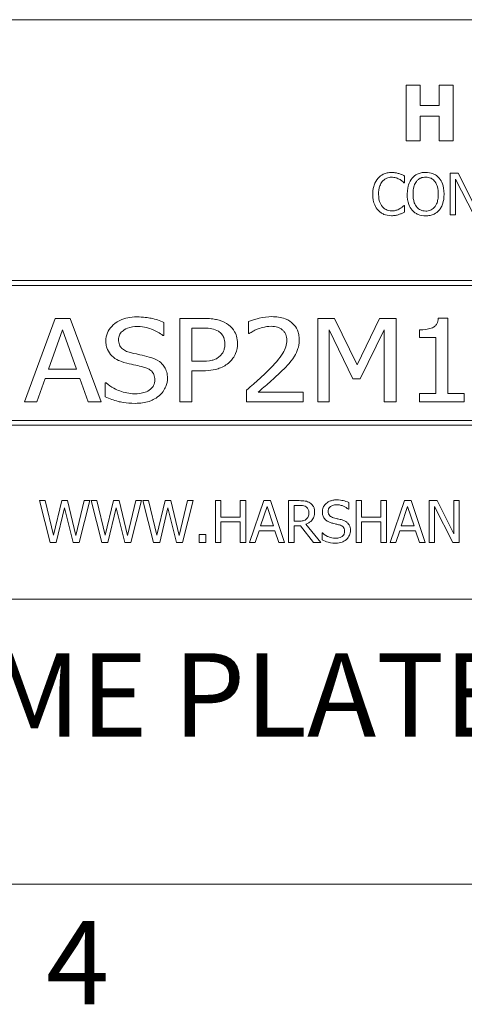
# Model space of a CAD drawing. Units: inches. Extents: x 0.1 to 10.9, y 0.1 to 8.4.
# Drawn here: x 1.3 to 1.8, y 0.3 to 1.3 of the extents above; entities that cross this region are included whole.
import ezdxf

# ---------------------------------------------------------------- set-up
doc = ezdxf.new("R2010")
doc.units = ezdxf.units.IN
doc.header["$MEASUREMENT"] = 0
for name, color, linetype, lineweight in [('Border (ANSI)', 7, 'Continuous', 5), ('Symbol (ANSI)', 7, 'Continuous', 5), ('Visible (ANSI)', 7, 'Continuous', 5)]:
    doc.layers.add(name, color=color, linetype=linetype, lineweight=lineweight)
doc.styles.add('Label Text (ANSI)', font='tahoma.ttf')

# ---------------------------------------------------------------- blocks, each defined once
blk = doc.blocks.new('Borders ETO - Border')
at = {"layer": 'Border (ANSI)'}
blk.add_line((0.38, 0.38), (10.62, 0.38), dxfattribs=at)
at = {"layer": 'Border (ANSI)', "insert": (1.3791, 0.2955), "char_height": 0.09, "width": 0.99129, "attachment_point": 5, "style": 'Label Text (ANSI)'}
blk.add_mtext('\\fTahoma|b0|i0;4', dxfattribs=at)

msp = doc.modelspace()

# ---------------------------------------------------------------- linework, layer by layer
at = {"layer": 'Visible (ANSI)'}
for p, q in [((2.375, 1.3125), (0.625, 1.3125)), ((1.748873, 1.241754), (1.7338, 1.241754)), ((1.7338, 1.241754), (1.7338, 1.181754)), ((1.748873, 1.219777), (1.748873, 1.241754)), ((1.784416, 1.241754), (1.769343, 1.241754)), ((1.769343, 1.241754), (1.769343, 1.219777)), ((1.784416, 1.181754), (1.784416, 1.241754)), ((1.769343, 1.219777), (1.748873, 1.219777)), ((1.748873, 1.181754), (1.748873, 1.208351)), ((1.748873, 1.208351), (1.769343, 1.208351)), ((1.769343, 1.208351), (1.769343, 1.181754)), ((1.7338, 1.181754), (1.748873, 1.181754)), ((1.769343, 1.181754), (1.784416, 1.181754)), ((1.731423, 1.136664), (1.731897, 1.136664)), ((1.731897, 1.136664), (1.731897, 1.143884)), ((1.78977, 1.146874), (1.781273, 1.146874)), ((1.781273, 1.146874), (1.781273, 1.101874)), ((1.786853, 1.140675), (1.806764, 1.101874)), ((1.786853, 1.101874), (1.786853, 1.140675)), ((1.807894, 1.111246), (1.78977, 1.146874)), ((1.731897, 1.112085), (1.73146, 1.112085)), ((1.731897, 1.104938), (1.731897, 1.112085)), ((1.781273, 1.101874), (1.786853, 1.101874)), ((2.3125, 1.03125), (0.6875, 1.03125)), ((0.692812, 1.025937), (2.307187, 1.025937)), ((1.355088, 0.990312), (1.32183, 0.900313)), ((1.371279, 0.990312), (1.355088, 0.990312)), ((1.404537, 0.900313), (1.371279, 0.990312)), ((1.514302, 0.990312), (1.489504, 0.990312)), ((1.489504, 0.990312), (1.489504, 0.900313)), ((1.638434, 0.990312), (1.638434, 0.900313)), ((1.656303, 0.990312), (1.638434, 0.990312)), ((1.681028, 0.940207), (1.656303, 0.990312)), ((1.704877, 0.990312), (1.681028, 0.940207)), ((1.72311, 0.990312), (1.704877, 0.990312)), ((1.72311, 0.900313), (1.72311, 0.990312)), ((1.778686, 0.990604), (1.768402, 0.990604)), ((1.778686, 0.909502), (1.778686, 0.990604)), ((1.347721, 0.935685), (1.362892, 0.97806)), ((1.362892, 0.97806), (1.378135, 0.935685)), ((1.472292, 0.971787), (1.472292, 0.986082)), ((1.502632, 0.944073), (1.502632, 0.979956)), ((1.502632, 0.979956), (1.513499, 0.979956)), ((1.563605, 0.986812), (1.563605, 0.973975)), ((1.650687, 0.900313), (1.650687, 0.977841)), ((1.650687, 0.977841), (1.676287, 0.92511)), ((1.684237, 0.92511), (1.709982, 0.977841)), ((1.709982, 0.977841), (1.709982, 0.900313)), ((1.748054, 0.97806), (1.748054, 0.969818)), ((1.471271, 0.971787), (1.472292, 0.971787)), ((1.563605, 0.973975), (1.564334, 0.973975)), ((1.748054, 0.969818), (1.765922, 0.969818)), ((1.765922, 0.969818), (1.765922, 0.909502)), ((1.378135, 0.935685), (1.347721, 0.935685)), ((1.511603, 0.944073), (1.502632, 0.944073)), ((1.335104, 0.900313), (1.344075, 0.925475)), ((1.344075, 0.925475), (1.381708, 0.925475)), ((1.381708, 0.925475), (1.390679, 0.900313)), ((1.502632, 0.900313), (1.502632, 0.933862)), ((1.502632, 0.933862), (1.513791, 0.933862)), ((1.676287, 0.92511), (1.684237, 0.92511)), ((1.409934, 0.920734), (1.408986, 0.920734)), ((1.408986, 0.920734), (1.408986, 0.90571)), ((1.561563, 0.913076), (1.561563, 0.900313)), ((1.622462, 0.910742), (1.573961, 0.910742)), ((1.622462, 0.900313), (1.622462, 0.910742)), ((1.748054, 0.909502), (1.748054, 0.900313)), ((1.765922, 0.909502), (1.748054, 0.909502)), ((1.79619, 0.909502), (1.778686, 0.909502)), ((1.79619, 0.900313), (1.79619, 0.909502)), ((1.32183, 0.900313), (1.335104, 0.900313)), ((1.390679, 0.900313), (1.404537, 0.900313)), ((1.489504, 0.900313), (1.502632, 0.900313)), ((1.561563, 0.900313), (1.622462, 0.900313)), ((1.638434, 0.900313), (1.650687, 0.900313)), ((1.709982, 0.900313), (1.72311, 0.900313)), ((1.748054, 0.900313), (1.79619, 0.900313)), ((0.6875, 0.875), (2.3125, 0.875)), ((2.307187, 0.880313), (0.692812, 0.880313)), ((1.34422, 0.79375), (1.338057, 0.79375)), ((1.338057, 0.79375), (1.349544, 0.74875)), ((1.353263, 0.756444), (1.34422, 0.79375)), ((1.362234, 0.79375), (1.353263, 0.756444)), ((1.356181, 0.74875), (1.365079, 0.786092)), ((1.368324, 0.79375), (1.362234, 0.79375)), ((1.365079, 0.786092), (1.374232, 0.74875)), ((1.377368, 0.756007), (1.368324, 0.79375)), ((1.386375, 0.79375), (1.377368, 0.756007)), ((1.380942, 0.74875), (1.392246, 0.79375)), ((1.392246, 0.79375), (1.386375, 0.79375)), ((1.400014, 0.79375), (1.393851, 0.79375)), ((1.393851, 0.79375), (1.405338, 0.74875)), ((1.409057, 0.756444), (1.400014, 0.79375)), ((1.418028, 0.79375), (1.409057, 0.756444)), ((1.411975, 0.74875), (1.420873, 0.786092)), ((1.424118, 0.79375), (1.418028, 0.79375)), ((1.420873, 0.786092), (1.430026, 0.74875)), ((1.433162, 0.756007), (1.424118, 0.79375)), ((1.442169, 0.79375), (1.433162, 0.756007)), ((1.436736, 0.74875), (1.44804, 0.79375)), ((1.44804, 0.79375), (1.442169, 0.79375)), ((1.455808, 0.79375), (1.449645, 0.79375)), ((1.449645, 0.79375), (1.461132, 0.74875)), ((1.464852, 0.756444), (1.455808, 0.79375)), ((1.473822, 0.79375), (1.464852, 0.756444)), ((1.467769, 0.74875), (1.476667, 0.786092)), ((1.479912, 0.79375), (1.473822, 0.79375)), ((1.476667, 0.786092), (1.48582, 0.74875)), ((1.488956, 0.756007), (1.479912, 0.79375)), ((1.497963, 0.79375), (1.488956, 0.756007)), ((1.49253, 0.74875), (1.503835, 0.79375)), ((1.503835, 0.79375), (1.497963, 0.79375)), ((1.53392, 0.79375), (1.527939, 0.79375)), ((1.527939, 0.79375), (1.527939, 0.74875)), ((1.53392, 0.7761), (1.53392, 0.79375)), ((1.560613, 0.79375), (1.554633, 0.79375)), ((1.554633, 0.79375), (1.554633, 0.7761)), ((1.560613, 0.74875), (1.560613, 0.79375)), ((1.58005, 0.79375), (1.56488, 0.74875)), ((1.576659, 0.766436), (1.583587, 0.787624)), ((1.587416, 0.79375), (1.58005, 0.79375)), ((1.583587, 0.787624), (1.590553, 0.766436)), ((1.602587, 0.74875), (1.587416, 0.79375)), ((1.61845, 0.79375), (1.606853, 0.79375)), ((1.606853, 0.79375), (1.606853, 0.74875)), ((1.612834, 0.788572), (1.618778, 0.788572)), ((1.612834, 0.771651), (1.612834, 0.788572)), ((1.671874, 0.784487), (1.671874, 0.791635)), ((1.685694, 0.79375), (1.679714, 0.79375)), ((1.679714, 0.79375), (1.679714, 0.74875)), ((1.685694, 0.7761), (1.685694, 0.79375)), ((1.712388, 0.79375), (1.706408, 0.79375)), ((1.706408, 0.79375), (1.706408, 0.7761)), ((1.712388, 0.74875), (1.712388, 0.79375)), ((1.731825, 0.79375), (1.716655, 0.74875)), ((1.728433, 0.766436), (1.735362, 0.787624)), ((1.739191, 0.79375), (1.731825, 0.79375)), ((1.735362, 0.787624), (1.742327, 0.766436)), ((1.754361, 0.74875), (1.739191, 0.79375)), ((1.767125, 0.79375), (1.758628, 0.79375)), ((1.758628, 0.79375), (1.758628, 0.74875)), ((1.764207, 0.74875), (1.764207, 0.787551)), ((1.764207, 0.787551), (1.784118, 0.74875)), ((1.785249, 0.758122), (1.767125, 0.79375)), ((1.790828, 0.79375), (1.785249, 0.79375)), ((1.785249, 0.79375), (1.785249, 0.758122)), ((1.790828, 0.74875), (1.790828, 0.79375)), ((1.554633, 0.7761), (1.53392, 0.7761)), ((1.671436, 0.784487), (1.671874, 0.784487)), ((1.706408, 0.7761), (1.685694, 0.7761)), ((1.53392, 0.74875), (1.53392, 0.770776)), ((1.53392, 0.770776), (1.554633, 0.770776)), ((1.554633, 0.770776), (1.554633, 0.74875)), ((1.590553, 0.766436), (1.576659, 0.766436)), ((1.618085, 0.771651), (1.612834, 0.771651)), ((1.612834, 0.74875), (1.612834, 0.766655)), ((1.612834, 0.766655), (1.61969, 0.766655)), ((1.61969, 0.766655), (1.633912, 0.74875)), ((1.641679, 0.74875), (1.62567, 0.768333)), ((1.685694, 0.74875), (1.685694, 0.770776)), ((1.685694, 0.770776), (1.706408, 0.770776)), ((1.706408, 0.770776), (1.706408, 0.74875)), ((1.742327, 0.766436), (1.728433, 0.766436)), ((1.517583, 0.757356), (1.510362, 0.757356)), ((1.510362, 0.757356), (1.510362, 0.74875)), ((1.517583, 0.74875), (1.517583, 0.757356)), ((1.570933, 0.74875), (1.575018, 0.761331)), ((1.575018, 0.761331), (1.592194, 0.761331)), ((1.592194, 0.761331), (1.596278, 0.74875)), ((1.643466, 0.758961), (1.643028, 0.758961)), ((1.643028, 0.758961), (1.643028, 0.751449)), ((1.722708, 0.74875), (1.726792, 0.761331)), ((1.726792, 0.761331), (1.743968, 0.761331)), ((1.743968, 0.761331), (1.748053, 0.74875)), ((1.349544, 0.74875), (1.356181, 0.74875)), ((1.374232, 0.74875), (1.380942, 0.74875)), ((1.405338, 0.74875), (1.411975, 0.74875)), ((1.430026, 0.74875), (1.436736, 0.74875)), ((1.461132, 0.74875), (1.467769, 0.74875)), ((1.48582, 0.74875), (1.49253, 0.74875)), ((1.510362, 0.74875), (1.517583, 0.74875)), ((1.527939, 0.74875), (1.53392, 0.74875)), ((1.554633, 0.74875), (1.560613, 0.74875)), ((1.56488, 0.74875), (1.570933, 0.74875)), ((1.596278, 0.74875), (1.602587, 0.74875)), ((1.606853, 0.74875), (1.612834, 0.74875)), ((1.633912, 0.74875), (1.641679, 0.74875)), ((1.679714, 0.74875), (1.685694, 0.74875)), ((1.706408, 0.74875), (1.712388, 0.74875)), ((1.716655, 0.74875), (1.722708, 0.74875)), ((1.748053, 0.74875), (1.754361, 0.74875)), ((1.758628, 0.74875), (1.764207, 0.74875)), ((1.784118, 0.74875), (1.790828, 0.74875)), ((0.625, 0.6875), (2.375, 0.6875))]:
    msp.add_line(p, q, dxfattribs=at)
for points, knots in [([(1.718003, 1.147677), (1.716418, 1.147677), (1.714835, 1.147533), (1.711827, 1.146894), (1.710433, 1.146428), (1.706895, 1.144734), (1.704998, 1.143291), (1.70338, 1.141477)], [-0.0420011924, -0.0420011924, -0.0420011924, -0.0420011924, -0.0298913581, -0.0298913581, -0.0185206451, -0.0185206451, 0, 0, 0, 0]), ([(1.725917, 1.14651), (1.724722, 1.146873), (1.723483, 1.147145), (1.721623, 1.147452), (1.720162, 1.147677), (1.718003, 1.147677)], [-0.0486644397, -0.0486644397, -0.0486644397, -0.0486644397, -0.0164486041, -0.0164486041, 0, 0, 0, 0]), ([(1.754798, 1.147822), (1.753183, 1.147822), (1.751571, 1.147674), (1.748507, 1.147014), (1.747083, 1.146532), (1.743647, 1.144855), (1.741848, 1.143472), (1.740321, 1.141733)], [-0.0413596197, -0.0413596197, -0.0413596197, -0.0413596197, -0.0291324517, -0.0291324517, -0.0176365892, -0.0176365892, 0, 0, 0, 0]), ([(1.769312, 1.141733), (1.768431, 1.142727), (1.767448, 1.143608), (1.765027, 1.145321), (1.763739, 1.145945), (1.760266, 1.14739), (1.757552, 1.147822), (1.754798, 1.147822)], [-0.0348886195, -0.0348886195, -0.0348886195, -0.0348886195, -0.0286611079, -0.0286611079, -0.0209847998, -0.0209847998, 0, 0, 0, 0]), ([(1.70338, 1.141477), (1.701494, 1.139339), (1.700131, 1.136881), (1.698644, 1.132552), (1.697764, 1.129439), (1.697764, 1.124338)], [-0.103092343, -0.103092343, -0.103092343, -0.103092343, -0.038869446, -0.038869446, 0, 0, 0, 0]), ([(1.704, 1.124338), (1.704, 1.127018), (1.704303, 1.130203), (1.706056, 1.134987), (1.706884, 1.136574), (1.708012, 1.13794)], [-0.0388408414, -0.0388408414, -0.0388408414, -0.0388408414, -0.0135008248, -0.0135008248, 0, 0, 0, 0]), ([(1.708012, 1.13794), (1.708692, 1.138736), (1.70945, 1.139453), (1.71112, 1.140683), (1.712009, 1.141184), (1.714553, 1.142247), (1.716228, 1.142571), (1.717967, 1.142571)], [-0.0289262161, -0.0289262161, -0.0289262161, -0.0289262161, -0.0210085788, -0.0210085788, -0.0132530211, -0.0132530211, 0, 0, 0, 0]), ([(1.717967, 1.142571), (1.719522, 1.142571), (1.721125, 1.142413), (1.723338, 1.141755), (1.724748, 1.141308), (1.726354, 1.14042)], [-0.0429076629, -0.0429076629, -0.0429076629, -0.0429076629, -0.0139860253, -0.0139860253, 0, 0, 0, 0]), ([(1.731897, 1.143884), (1.730912, 1.144413), (1.72991, 1.144906), (1.728367, 1.145594), (1.727281, 1.146066), (1.725917, 1.14651)], [-0.0323043592, -0.0323043592, -0.0323043592, -0.0323043592, -0.0109275731, -0.0109275731, 0, 0, 0, 0]), ([(1.726354, 1.14042), (1.727399, 1.139844), (1.728459, 1.139173), (1.730073, 1.137844), (1.73076, 1.137267), (1.731423, 1.136664)], [-0.0159326697, -0.0159326697, -0.0159326697, -0.0159326697, -0.0068317271, -0.0068317271, 0, 0, 0, 0]), ([(1.740321, 1.141733), (1.738498, 1.13955), (1.73721, 1.137033), (1.735784, 1.132663), (1.734924, 1.129483), (1.734924, 1.124374)], [-0.10205845, -0.10205845, -0.10205845, -0.10205845, -0.038928258, -0.038928258, 0, 0, 0, 0]), ([(1.74116, 1.124374), (1.74116, 1.126725), (1.741365, 1.130124), (1.743022, 1.135044), (1.743784, 1.136615), (1.744843, 1.137976)], [-0.0395754516, -0.0395754516, -0.0395754516, -0.0395754516, -0.0131432737, -0.0131432737, 0, 0, 0, 0]), ([(1.744843, 1.137976), (1.745485, 1.138807), (1.746211, 1.139565), (1.747973, 1.140952), (1.748853, 1.141404), (1.751237, 1.142384), (1.753037, 1.142644), (1.754835, 1.142644)], [-0.0248378423, -0.0248378423, -0.0248378423, -0.0248378423, -0.0196255298, -0.0196255298, -0.0136972711, -0.0136972711, 0, 0, 0, 0]), ([(1.754835, 1.142644), (1.756008, 1.142644), (1.757175, 1.142522), (1.759378, 1.141975), (1.760406, 1.141574), (1.762709, 1.140248), (1.763843, 1.139214), (1.76479, 1.137976)], [-0.0292150077, -0.0292150077, -0.0292150077, -0.0292150077, -0.0202560938, -0.0202560938, -0.0118746972, -0.0118746972, 0, 0, 0, 0]), ([(1.76479, 1.137976), (1.766381, 1.135922), (1.767139, 1.133582), (1.768219, 1.12973), (1.768473, 1.127009), (1.768473, 1.124374)], [-0.0304557031, -0.0304557031, -0.0304557031, -0.0304557031, -0.020078823, -0.020078823, 0, 0, 0, 0]), ([(1.774709, 1.124374), (1.774709, 1.129466), (1.773833, 1.132981), (1.772049, 1.137752), (1.770888, 1.139887), (1.769312, 1.141733)], [-0.0388177742, -0.0388177742, -0.0388177742, -0.0388177742, -0.0184936439, -0.0184936439, 0, 0, 0, 0]), ([(1.697764, 1.124338), (1.697764, 1.119495), (1.698565, 1.115769), (1.700687, 1.110625), (1.701859, 1.108663), (1.703417, 1.10698)], [-0.0424044756, -0.0424044756, -0.0424044756, -0.0424044756, -0.0174754193, -0.0174754193, 0, 0, 0, 0]), ([(1.708157, 1.110736), (1.706769, 1.112386), (1.705794, 1.114325), (1.704722, 1.117542), (1.704, 1.120029), (1.704, 1.124338)], [-0.0901291715, -0.0901291715, -0.0901291715, -0.0901291715, -0.0328312922, -0.0328312922, 0, 0, 0, 0]), ([(1.734924, 1.124374), (1.734924, 1.120537), (1.735422, 1.116674), (1.737608, 1.110886), (1.738745, 1.108831), (1.740285, 1.107053)], [-0.0471528537, -0.0471528537, -0.0471528537, -0.0471528537, -0.0179241489, -0.0179241489, 0, 0, 0, 0]), ([(1.754835, 1.106105), (1.753846, 1.106105), (1.752859, 1.106193), (1.75098, 1.106585), (1.7501, 1.106872), (1.747815, 1.107944), (1.74657, 1.108897), (1.744058, 1.111664), (1.743147, 1.113424), (1.741498, 1.118037), (1.74116, 1.121291), (1.74116, 1.124374)], [-0.0598171513, -0.0598171513, -0.0598171513, -0.0598171513, -0.053465533, -0.053465533, -0.0474909623, -0.0474909623, -0.0372595234, -0.0372595234, -0.0234942309, -0.0234942309, 0, 0, 0, 0]), ([(1.768473, 1.124374), (1.768473, 1.122442), (1.768341, 1.120469), (1.767708, 1.11694), (1.767256, 1.115328), (1.765605, 1.111659), (1.764455, 1.110338), (1.762531, 1.10845), (1.761298, 1.107618), (1.758287, 1.10638), (1.756576, 1.106105), (1.754835, 1.106105)], [-0.0474196819, -0.0474196819, -0.0474196819, -0.0474196819, -0.0400768124, -0.0400768124, -0.0338047474, -0.0338047474, -0.0248010958, -0.0248010958, -0.0132667555, -0.0132667555, 0, 0, 0, 0]), ([(1.769312, 1.107053), (1.770213, 1.108078), (1.770979, 1.109202), (1.772328, 1.111698), (1.772884, 1.113068), (1.77405, 1.116798), (1.774709, 1.120019), (1.774709, 1.124374)], [-0.0718530827, -0.0718530827, -0.0718530827, -0.0718530827, -0.0532549838, -0.0532549838, -0.0331884408, -0.0331884408, 0, 0, 0, 0]), ([(1.703417, 1.10698), (1.704304, 1.106009), (1.705285, 1.105144), (1.707445, 1.103648), (1.708598, 1.103035), (1.711701, 1.101797), (1.71434, 1.101072), (1.717894, 1.101072)], [-0.0621707567, -0.0621707567, -0.0621707567, -0.0621707567, -0.0446104505, -0.0446104505, -0.0270840522, -0.0270840522, 0, 0, 0, 0]), ([(1.717967, 1.10625), (1.716934, 1.10625), (1.715912, 1.106362), (1.713729, 1.106875), (1.712762, 1.107276), (1.710536, 1.108405), (1.709251, 1.109453), (1.708157, 1.110736)], [-0.0242924616, -0.0242924616, -0.0242924616, -0.0242924616, -0.0190171477, -0.0190171477, -0.0128450545, -0.0128450545, 0, 0, 0, 0]), ([(1.726683, 1.108475), (1.725451, 1.107794), (1.724114, 1.107279), (1.722084, 1.106692), (1.720456, 1.10625), (1.717967, 1.10625)], [-0.0567744356, -0.0567744356, -0.0567744356, -0.0567744356, -0.0189644604, -0.0189644604, 0, 0, 0, 0]), ([(1.725917, 1.102385), (1.726971, 1.102716), (1.728093, 1.103122), (1.730021, 1.104059), (1.730957, 1.104502), (1.731897, 1.104938)], [-0.0163333456, -0.0163333456, -0.0163333456, -0.0163333456, -0.0078929028, -0.0078929028, 0, 0, 0, 0]), ([(1.73146, 1.112085), (1.730898, 1.111523), (1.730158, 1.110902), (1.729202, 1.110131), (1.72829, 1.109403), (1.726683, 1.108475)], [-0.0394153549, -0.0394153549, -0.0394153549, -0.0394153549, -0.0141427278, -0.0141427278, 0, 0, 0, 0]), ([(1.740285, 1.107053), (1.74117, 1.106046), (1.742152, 1.105145), (1.74428, 1.103612), (1.745424, 1.102964), (1.749269, 1.101359), (1.752016, 1.100926), (1.754798, 1.100926)], [-0.0427406648, -0.0427406648, -0.0427406648, -0.0427406648, -0.0317359691, -0.0317359691, -0.0212027379, -0.0212027379, 0, 0, 0, 0]), ([(1.754798, 1.100926), (1.756404, 1.100926), (1.758003, 1.101075), (1.761041, 1.101722), (1.762505, 1.102202), (1.765963, 1.103881), (1.767767, 1.105304), (1.769312, 1.107053)], [-0.0415966117, -0.0415966117, -0.0415966117, -0.0415966117, -0.0292897478, -0.0292897478, -0.0177862424, -0.0177862424, 0, 0, 0, 0]), ([(1.717894, 1.101072), (1.719409, 1.101072), (1.720985, 1.101149), (1.723506, 1.101642), (1.724722, 1.101987), (1.725917, 1.102385)], [-0.0195706956, -0.0195706956, -0.0195706956, -0.0195706956, -0.0095942424, -0.0095942424, 0, 0, 0, 0]), ([(1.4429, 0.991917), (1.43967, 0.991917), (1.436429, 0.991642), (1.430381, 0.990391), (1.427585, 0.989484), (1.420617, 0.986114), (1.417729, 0.983556), (1.414053, 0.979702), (1.412466, 0.977388), (1.410232, 0.972026), (1.409715, 0.969144), (1.409715, 0.966171)], [-0.0876821996, -0.0876821996, -0.0876821996, -0.0876821996, -0.0748976278, -0.0748976278, -0.0632338619, -0.0632338619, -0.0442608006, -0.0442608006, -0.0226511939, -0.0226511939, 0, 0, 0, 0]), ([(1.472292, 0.986082), (1.46792, 0.988065), (1.463322, 0.989472), (1.455379, 0.991076), (1.450105, 0.991917), (1.4429, 0.991917)], [-0.134690328, -0.134690328, -0.134690328, -0.134690328, -0.054905262, -0.054905262, 0, 0, 0, 0]), ([(1.540047, 0.984697), (1.536739, 0.986816), (1.533058, 0.988181), (1.526101, 0.989663), (1.521488, 0.990312), (1.514302, 0.990312)], [-0.122286828, -0.122286828, -0.122286828, -0.122286828, -0.054764004, -0.054764004, 0, 0, 0, 0]), ([(1.588913, 0.992209), (1.584238, 0.992209), (1.579559, 0.991529), (1.573101, 0.989954), (1.567621, 0.988605), (1.563605, 0.986812)], [-0.112863948, -0.112863948, -0.112863948, -0.112863948, -0.033519383, -0.033519383, 0, 0, 0, 0]), ([(1.618378, 0.967484), (1.618378, 0.969305), (1.618227, 0.971125), (1.61756, 0.974575), (1.617072, 0.976192), (1.615244, 0.980365), (1.613615, 0.982652), (1.609856, 0.986239), (1.607238, 0.988295), (1.598664, 0.991598), (1.593726, 0.992209), (1.588913, 0.992209)], [-0.160839909, -0.160839909, -0.160839909, -0.160839909, -0.134891041, -0.134891041, -0.110739863, -0.110739863, -0.069944702, -0.069944702, -0.036678253, -0.036678253, 0, 0, 0, 0]), ([(1.768402, 0.990604), (1.768313, 0.989497), (1.768145, 0.988382), (1.767612, 0.98636), (1.767271, 0.985436), (1.766245, 0.983505), (1.765516, 0.982564), (1.763998, 0.981267), (1.762883, 0.98045), (1.757339, 0.978498), (1.752849, 0.97806), (1.748054, 0.97806)], [-0.151948553, -0.151948553, -0.151948553, -0.151948553, -0.120558132, -0.120558132, -0.092906373, -0.092906373, -0.05880582, -0.05880582, -0.036544091, -0.036544091, 0, 0, 0, 0]), ([(1.423353, 0.967411), (1.423353, 0.968274), (1.423432, 0.969131), (1.42377, 0.970786), (1.424019, 0.971569), (1.425013, 0.97379), (1.425966, 0.975058), (1.42836, 0.977308), (1.430297, 0.978723), (1.436468, 0.981102), (1.440167, 0.98156), (1.443775, 0.98156)], [-0.0952185163, -0.0952185163, -0.0952185163, -0.0952185163, -0.0834788076, -0.0834788076, -0.0722231302, -0.0722231302, -0.0503490942, -0.0503490942, -0.0274893682, -0.0274893682, 0, 0, 0, 0]), ([(1.443775, 0.98156), (1.451467, 0.98156), (1.456969, 0.979585), (1.464026, 0.976675), (1.467988, 0.974557), (1.471271, 0.971787)], [-0.0582428797, -0.0582428797, -0.0582428797, -0.0582428797, -0.0327305745, -0.0327305745, 0, 0, 0, 0]), ([(1.513499, 0.979956), (1.518846, 0.979956), (1.52206, 0.979538), (1.526558, 0.978653), (1.528929, 0.977827), (1.531076, 0.976528)], [-0.0349376298, -0.0349376298, -0.0349376298, -0.0349376298, -0.0191240049, -0.0191240049, 0, 0, 0, 0]), ([(1.551789, 0.963181), (1.551789, 0.965917), (1.551481, 0.968668), (1.550196, 0.973009), (1.549299, 0.975309), (1.545474, 0.980642), (1.542961, 0.982895), (1.540047, 0.984697)], [-0.0865610792, -0.0865610792, -0.0865610792, -0.0865610792, -0.0500120469, -0.0500120469, -0.0261034975, -0.0261034975, 0, 0, 0, 0]), ([(1.564334, 0.973975), (1.565625, 0.974797), (1.567206, 0.97571), (1.569215, 0.976843), (1.571146, 0.977924), (1.573888, 0.978935)], [-0.0650764404, -0.0650764404, -0.0650764404, -0.0650764404, -0.0222704701, -0.0222704701, 0, 0, 0, 0]), ([(1.573888, 0.978935), (1.576162, 0.979775), (1.578487, 0.980451), (1.581991, 0.98123), (1.584619, 0.981779), (1.587964, 0.981779)], [-0.0785084737, -0.0785084737, -0.0785084737, -0.0785084737, -0.0254937736, -0.0254937736, 0, 0, 0, 0]), ([(1.587964, 0.981779), (1.590834, 0.981779), (1.593049, 0.981359), (1.596684, 0.980261), (1.598478, 0.979378), (1.600071, 0.978133)], [-0.0289356345, -0.0289356345, -0.0289356345, -0.0289356345, -0.0154118217, -0.0154118217, 0, 0, 0, 0]), ([(1.600071, 0.978133), (1.600875, 0.977484), (1.601582, 0.976742), (1.602967, 0.974858), (1.603465, 0.973828), (1.604579, 0.97113), (1.604885, 0.968973), (1.604885, 0.966828)], [-0.0268770441, -0.0268770441, -0.0268770441, -0.0268770441, -0.0222249321, -0.0222249321, -0.0163421914, -0.0163421914, 0, 0, 0, 0]), ([(1.436336, 0.953408), (1.434433, 0.953867), (1.432527, 0.954502), (1.429287, 0.956145), (1.427896, 0.957092), (1.426084, 0.958926), (1.425065, 0.96009), (1.423622, 0.963674), (1.423353, 0.965543), (1.423353, 0.967411)], [-0.0906590501, -0.0906590501, -0.0906590501, -0.0906590501, -0.0576595395, -0.0576595395, -0.0294316247, -0.0294316247, -0.0142382847, -0.0142382847, 0, 0, 0, 0]), ([(1.531076, 0.976528), (1.532399, 0.975718), (1.533597, 0.974743), (1.535596, 0.972431), (1.536357, 0.971165), (1.537811, 0.967572), (1.538151, 0.965192), (1.538151, 0.962817)], [-0.041301429, -0.041301429, -0.041301429, -0.041301429, -0.02952462, -0.02952462, -0.0180996337, -0.0180996337, 0, 0, 0, 0]), ([(1.604885, 0.966828), (1.604885, 0.964408), (1.604538, 0.962038), (1.60314, 0.957286), (1.60208, 0.95499), (1.597496, 0.947445), (1.591325, 0.940689), (1.585412, 0.934737)], [-0.114247031, -0.114247031, -0.114247031, -0.114247031, -0.08966937, -0.08966937, -0.063934785, -0.063934785, 0, 0, 0, 0]), ([(1.613272, 0.94947), (1.614904, 0.952041), (1.616145, 0.954796), (1.617508, 0.959293), (1.618378, 0.962547), (1.618378, 0.967484)], [-0.106952118, -0.106952118, -0.106952118, -0.106952118, -0.037621148, -0.037621148, 0, 0, 0, 0]), ([(1.409715, 0.966171), (1.409715, 0.964489), (1.409844, 0.962799), (1.410538, 0.959044), (1.411104, 0.957584), (1.412562, 0.954166), (1.414115, 0.951877), (1.416133, 0.949907)], [-0.0337001985, -0.0337001985, -0.0337001985, -0.0337001985, -0.0283186497, -0.0283186497, -0.0214889723, -0.0214889723, 0, 0, 0, 0]), ([(1.538151, 0.962817), (1.538151, 0.961369), (1.53804, 0.959908), (1.537488, 0.957043), (1.537085, 0.955848), (1.535663, 0.952768), (1.534263, 0.951), (1.532608, 0.94947)], [-0.0343745186, -0.0343745186, -0.0343745186, -0.0343745186, -0.025842175, -0.025842175, -0.0171774984, -0.0171774984, 0, 0, 0, 0]), ([(1.543183, 0.943197), (1.544579, 0.944466), (1.545814, 0.945876), (1.548034, 0.949064), (1.548949, 0.950786), (1.551098, 0.955926), (1.551789, 0.959485), (1.551789, 0.963181)], [-0.0559236813, -0.0559236813, -0.0559236813, -0.0559236813, -0.0424489839, -0.0424489839, -0.0281672929, -0.0281672929, 0, 0, 0, 0]), ([(1.416133, 0.949907), (1.418253, 0.947886), (1.420656, 0.94628), (1.424667, 0.944437), (1.427613, 0.943137), (1.43247, 0.941958)], [-0.113176578, -0.113176578, -0.113176578, -0.113176578, -0.038084017, -0.038084017, 0, 0, 0, 0]), ([(1.456538, 0.948667), (1.453372, 0.949531), (1.449699, 0.950379), (1.445429, 0.95131), (1.440516, 0.952381), (1.436336, 0.953408)], [-0.129609244, -0.129609244, -0.129609244, -0.129609244, -0.032799908, -0.032799908, 0, 0, 0, 0]), ([(1.476157, 0.925985), (1.476157, 0.928144), (1.475923, 0.930296), (1.474861, 0.934338), (1.474087, 0.936181), (1.471281, 0.940724), (1.469175, 0.942543), (1.464294, 0.946037), (1.460383, 0.947596), (1.456538, 0.948667)], [-0.0648568293, -0.0648568293, -0.0648568293, -0.0648568293, -0.0549379851, -0.0549379851, -0.0456642212, -0.0456642212, -0.0304116791, -0.0304116791, 0, 0, 0, 0]), ([(1.532608, 0.94947), (1.531501, 0.948436), (1.53027, 0.947577), (1.527064, 0.945917), (1.525361, 0.94546), (1.520694, 0.944345), (1.516061, 0.944073), (1.511603, 0.944073)], [-0.0483662134, -0.0483662134, -0.0483662134, -0.0483662134, -0.0423252784, -0.0423252784, -0.0339665189, -0.0339665189, 0, 0, 0, 0]), ([(1.600071, 0.934081), (1.6026, 0.936514), (1.605037, 0.939041), (1.608377, 0.942807), (1.610867, 0.94565), (1.613272, 0.94947)], [-0.113540333, -0.113540333, -0.113540333, -0.113540333, -0.034396534, -0.034396534, 0, 0, 0, 0]), ([(1.43247, 0.941958), (1.435451, 0.94127), (1.43894, 0.94048), (1.444738, 0.939253), (1.447508, 0.938585), (1.450266, 0.937873)], [-0.0451599331, -0.0451599331, -0.0451599331, -0.0451599331, -0.0217028733, -0.0217028733, 0, 0, 0, 0]), ([(1.450266, 0.937873), (1.45197, 0.937428), (1.453693, 0.93684), (1.456686, 0.935351), (1.458031, 0.934464), (1.46011, 0.932355), (1.460936, 0.931157), (1.462246, 0.927899), (1.462519, 0.925993), (1.462519, 0.924089)], [-0.0564070166, -0.0564070166, -0.0564070166, -0.0564070166, -0.0407706081, -0.0407706081, -0.0267507431, -0.0267507431, -0.0145077402, -0.0145077402, 0, 0, 0, 0]), ([(1.513791, 0.933862), (1.523703, 0.933862), (1.529085, 0.935445), (1.536157, 0.938058), (1.539906, 0.940248), (1.543183, 0.943197)], [-0.0574541268, -0.0574541268, -0.0574541268, -0.0574541268, -0.0335976725, -0.0335976725, 0, 0, 0, 0]), ([(1.585412, 0.934737), (1.581696, 0.931021), (1.57788, 0.927409), (1.571499, 0.921706), (1.567353, 0.91803), (1.561563, 0.913076)], [-0.150469275, -0.150469275, -0.150469275, -0.150469275, -0.058064668, -0.058064668, 0, 0, 0, 0]), ([(1.462519, 0.924089), (1.462519, 0.923034), (1.462417, 0.921983), (1.461974, 0.919973), (1.461648, 0.919031), (1.460425, 0.916553), (1.459332, 0.915202), (1.456029, 0.912312), (1.453872, 0.911304), (1.44837, 0.909441), (1.444287, 0.909065), (1.440493, 0.909065)], [-0.066266416, -0.066266416, -0.066266416, -0.066266416, -0.0601526225, -0.0601526225, -0.054338637, -0.054338637, -0.0441457542, -0.0441457542, -0.0289126871, -0.0289126871, 0, 0, 0, 0]), ([(1.467187, 0.906877), (1.468762, 0.908208), (1.470155, 0.909707), (1.472738, 0.913306), (1.473689, 0.915216), (1.475529, 0.919773), (1.476157, 0.92282), (1.476157, 0.925985)], [-0.0490635477, -0.0490635477, -0.0490635477, -0.0490635477, -0.0374464802, -0.0374464802, -0.0241161518, -0.0241161518, 0, 0, 0, 0]), ([(1.573961, 0.910742), (1.577754, 0.913933), (1.58252, 0.918043), (1.588706, 0.923404), (1.593918, 0.927927), (1.600071, 0.934081)], [-0.164593843, -0.164593843, -0.164593843, -0.164593843, -0.06631528, -0.06631528, 0, 0, 0, 0]), ([(1.440493, 0.909065), (1.435051, 0.909065), (1.429727, 0.910225), (1.421166, 0.913421), (1.415633, 0.915867), (1.409934, 0.920734)], [-0.141157555, -0.141157555, -0.141157555, -0.141157555, -0.057113382, -0.057113382, 0, 0, 0, 0]), ([(1.408986, 0.90571), (1.413566, 0.903696), (1.418306, 0.902063), (1.425259, 0.900173), (1.43088, 0.898708), (1.441441, 0.898708)], [-0.263368144, -0.263368144, -0.263368144, -0.263368144, -0.080475791, -0.080475791, 0, 0, 0, 0]), ([(1.441441, 0.898708), (1.446721, 0.898708), (1.451968, 0.899255), (1.458466, 0.901539), (1.462703, 0.903152), (1.467187, 0.906877)], [-0.14168127, -0.14168127, -0.14168127, -0.14168127, -0.044416294, -0.044416294, 0, 0, 0, 0]), ([(1.6299, 0.79138), (1.629132, 0.791876), (1.628323, 0.792299), (1.626646, 0.792956), (1.625797, 0.79319), (1.622788, 0.793674), (1.620612, 0.79375), (1.61845, 0.79375)], [-0.0301967599, -0.0301967599, -0.0301967599, -0.0301967599, -0.0232240875, -0.0232240875, -0.0164755152, -0.0164755152, 0, 0, 0, 0]), ([(1.618778, 0.788572), (1.619785, 0.788572), (1.621645, 0.788529), (1.62417, 0.787949), (1.625093, 0.787587), (1.625925, 0.78704)], [-0.0197402817, -0.0197402817, -0.0197402817, -0.0197402817, -0.0075872239, -0.0075872239, 0, 0, 0, 0]), ([(1.625925, 0.78704), (1.626432, 0.786698), (1.626887, 0.786297), (1.627723, 0.785281), (1.627997, 0.784749), (1.628604, 0.783277), (1.62877, 0.782171), (1.62877, 0.78106)], [-0.0153059676, -0.0153059676, -0.0153059676, -0.0153059676, -0.0121321859, -0.0121321859, -0.008466814, -0.008466814, 0, 0, 0, 0]), ([(1.635006, 0.781534), (1.635006, 0.782792), (1.634876, 0.784068), (1.634296, 0.786144), (1.633902, 0.787142), (1.632276, 0.789512), (1.631187, 0.790548), (1.6299, 0.79138)], [-0.0362555379, -0.0362555379, -0.0362555379, -0.0362555379, -0.0219005864, -0.0219005864, -0.0116715903, -0.0116715903, 0, 0, 0, 0]), ([(1.65849, 0.794552), (1.657177, 0.794552), (1.655862, 0.794442), (1.653382, 0.793951), (1.652225, 0.793593), (1.649019, 0.792141), (1.647589, 0.790904), (1.645637, 0.788872), (1.644809, 0.787661), (1.643628, 0.784819), (1.643356, 0.783271), (1.643356, 0.781679)], [-0.0447317854, -0.0447317854, -0.0447317854, -0.0447317854, -0.0389492305, -0.0389492305, -0.033599708, -0.033599708, -0.0234512105, -0.0234512105, -0.0121307869, -0.0121307869, 0, 0, 0, 0]), ([(1.649592, 0.782299), (1.649592, 0.782753), (1.649632, 0.783205), (1.649803, 0.784073), (1.649928, 0.784483), (1.650426, 0.785629), (1.650899, 0.786281), (1.652136, 0.78747), (1.653027, 0.788106), (1.65572, 0.789164), (1.657318, 0.789374), (1.658891, 0.789374)], [-0.0410761841, -0.0410761841, -0.0410761841, -0.0410761841, -0.0360048241, -0.0360048241, -0.0311801903, -0.0311801903, -0.0220352981, -0.0220352981, -0.0119882432, -0.0119882432, 0, 0, 0, 0]), ([(1.671874, 0.791635), (1.669889, 0.792615), (1.667798, 0.793323), (1.664198, 0.794126), (1.661799, 0.794552), (1.65849, 0.794552)], [-0.063051676, -0.063051676, -0.063051676, -0.063051676, -0.0252140569, -0.0252140569, 0, 0, 0, 0]), ([(1.658891, 0.789374), (1.660158, 0.789374), (1.661412, 0.789245), (1.664249, 0.788629), (1.66546, 0.788128), (1.668097, 0.786944), (1.669923, 0.785872), (1.671436, 0.784487)], [-0.0270222311, -0.0270222311, -0.0270222311, -0.0270222311, -0.0220514223, -0.0220514223, -0.0156302485, -0.0156302485, 0, 0, 0, 0]), ([(1.62567, 0.768333), (1.62678, 0.768746), (1.627845, 0.769263), (1.62979, 0.770512), (1.630657, 0.77122), (1.632969, 0.773638), (1.633678, 0.775152), (1.634719, 0.777712), (1.635006, 0.779616), (1.635006, 0.781534)], [-0.0277524503, -0.0277524503, -0.0277524503, -0.0277524503, -0.0243168984, -0.0243168984, -0.0210491424, -0.0210491424, -0.0146132548, -0.0146132548, 0, 0, 0, 0]), ([(1.62877, 0.78106), (1.62877, 0.780215), (1.628709, 0.77936), (1.628406, 0.777693), (1.628184, 0.776993), (1.627513, 0.775479), (1.626947, 0.774674), (1.626217, 0.773985)], [-0.0175680252, -0.0175680252, -0.0175680252, -0.0175680252, -0.012621985, -0.012621985, -0.0076462936, -0.0076462936, 0, 0, 0, 0]), ([(1.643356, 0.781679), (1.643356, 0.779262), (1.643843, 0.777771), (1.644634, 0.775722), (1.645336, 0.774559), (1.646274, 0.773547)], [-0.0167353391, -0.0167353391, -0.0167353391, -0.0167353391, -0.010512, -0.010512, 0, 0, 0, 0]), ([(1.655463, 0.775298), (1.654647, 0.775518), (1.653841, 0.775814), (1.65244, 0.776571), (1.651834, 0.777006), (1.650905, 0.777954), (1.650437, 0.778542), (1.649728, 0.780326), (1.649592, 0.781317), (1.649592, 0.782299)], [-0.0341986804, -0.0341986804, -0.0341986804, -0.0341986804, -0.0238055667, -0.0238055667, -0.0146235453, -0.0146235453, -0.0074859523, -0.0074859523, 0, 0, 0, 0]), ([(1.66469, 0.772927), (1.663248, 0.77336), (1.661568, 0.773784), (1.659619, 0.774249), (1.65737, 0.774785), (1.655463, 0.775298)], [-0.0593548841, -0.0593548841, -0.0593548841, -0.0593548841, -0.0150434959, -0.0150434959, 0, 0, 0, 0]), ([(1.626217, 0.773985), (1.625747, 0.773515), (1.625221, 0.77312), (1.623794, 0.772351), (1.623043, 0.772175), (1.621225, 0.771773), (1.61963, 0.771651), (1.618085, 0.771651)], [-0.0158555613, -0.0158555613, -0.0158555613, -0.0158555613, -0.014181661, -0.014181661, -0.011775017, -0.011775017, 0, 0, 0, 0]), ([(1.646274, 0.773547), (1.647222, 0.772551), (1.64831, 0.771742), (1.650158, 0.770809), (1.651498, 0.770161), (1.653713, 0.769573)], [-0.0520456672, -0.0520456672, -0.0520456672, -0.0520456672, -0.0174630804, -0.0174630804, 0, 0, 0, 0]), ([(1.653713, 0.769573), (1.655072, 0.769228), (1.65666, 0.768833), (1.659313, 0.768219), (1.660582, 0.767885), (1.661845, 0.76753)], [-0.0207464261, -0.0207464261, -0.0207464261, -0.0207464261, -0.0099972383, -0.0099972383, 0, 0, 0, 0]), ([(1.661845, 0.76753), (1.662605, 0.767309), (1.663363, 0.767021), (1.664654, 0.766317), (1.665211, 0.765922), (1.666063, 0.765049), (1.666533, 0.764458), (1.667251, 0.762648), (1.667388, 0.761638), (1.667388, 0.760638)], [-0.034418386, -0.034418386, -0.034418386, -0.034418386, -0.023867915, -0.023867915, -0.0148296296, -0.0148296296, -0.0076219684, -0.0076219684, 0, 0, 0, 0]), ([(1.673624, 0.761586), (1.673624, 0.762659), (1.673518, 0.763731), (1.673038, 0.765738), (1.672689, 0.766658), (1.671399, 0.768954), (1.670419, 0.76988), (1.668201, 0.77161), (1.666452, 0.772386), (1.66469, 0.772927)], [-0.0306561542, -0.0306561542, -0.0306561542, -0.0306561542, -0.0258513384, -0.0258513384, -0.0214106986, -0.0214106986, -0.0140503519, -0.0140503519, 0, 0, 0, 0]), ([(1.65736, 0.753126), (1.654877, 0.753126), (1.652455, 0.753716), (1.648592, 0.755299), (1.646067, 0.75652), (1.643466, 0.758961)], [-0.0670624998, -0.0670624998, -0.0670624998, -0.0670624998, -0.0271770322, -0.0271770322, 0, 0, 0, 0]), ([(1.667388, 0.760638), (1.667388, 0.760087), (1.667338, 0.759537), (1.667116, 0.758488), (1.666954, 0.757998), (1.666348, 0.756724), (1.66581, 0.756032), (1.664544, 0.754896), (1.663695, 0.754306), (1.66082, 0.753303), (1.659037, 0.753126), (1.65736, 0.753126)], [-0.0482494553, -0.0482494553, -0.0482494553, -0.0482494553, -0.0411935399, -0.0411935399, -0.0345451078, -0.0345451078, -0.0231576207, -0.0231576207, -0.0127815385, -0.0127815385, 0, 0, 0, 0]), ([(1.66954, 0.752032), (1.670209, 0.752651), (1.670799, 0.753337), (1.67184, 0.754863), (1.672271, 0.755684), (1.673279, 0.75817), (1.673624, 0.759846), (1.673624, 0.761586)], [-0.0274321623, -0.0274321623, -0.0274321623, -0.0274321623, -0.0204444398, -0.0204444398, -0.0132632567, -0.0132632567, 0, 0, 0, 0]), ([(1.643028, 0.751449), (1.645109, 0.750446), (1.64727, 0.749628), (1.650457, 0.748679), (1.653023, 0.747948), (1.657797, 0.747948)], [-0.119024414, -0.119024414, -0.119024414, -0.119024414, -0.036377634, -0.036377634, 0, 0, 0, 0]), ([(1.657797, 0.747948), (1.660223, 0.747948), (1.662626, 0.748221), (1.665568, 0.749359), (1.667499, 0.750164), (1.66954, 0.752032)], [-0.0678126711, -0.0678126711, -0.0678126711, -0.0678126711, -0.0210836823, -0.0210836823, 0, 0, 0, 0])]:
    msp.add_open_spline(points, degree=3, knots=knots, dxfattribs=at)

# ---------------------------------------------------------------- block references
msp.add_blockref('Borders ETO - Border', (0, 0))

# ---------------------------------------------------------------- texts
at = {"layer": 'Symbol (ANSI)', "insert": (0.805702, 0.511118), "char_height": 0.09, "attachment_point": 7, "line_spacing_factor": 0.25, "style": 'Label Text (ANSI)'}
msp.add_mtext('MFG. NAME PLATE (REF.)', dxfattribs=at)

doc.saveas('drawing.dxf')
